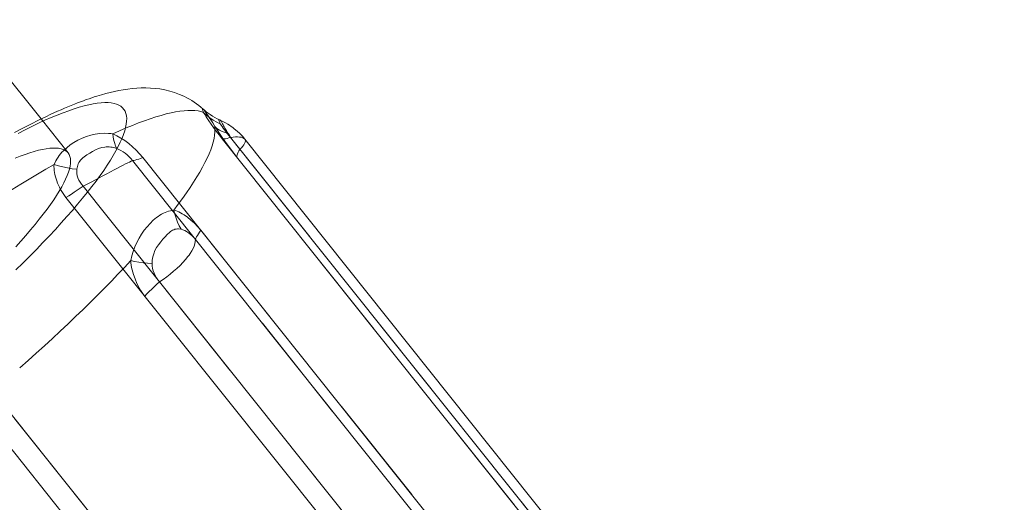
# Model space of a CAD drawing. Units: inches. Extents: x -1850 to 3750, y -1227 to 4373.
# Drawn here: x 1347 to 1368, y 1075 to 1086 of the extents above; entities that cross this region are included whole.
import ezdxf

# ---------------------------------------------------------------- set-up
doc = ezdxf.new("R2010")
doc.units = ezdxf.units.IN
doc.linetypes.add('DASHED', pattern=[4.8, 2.4, -2.4])
doc.layers.add('KC_COMMON_LAYER [1]', color=7, linetype='Continuous', lineweight=0)

msp = doc.modelspace()

# ---------------------------------------------------------------- linework, layer by layer
at = {"layer": 'KC_COMMON_LAYER [1]', "color": 7, "linetype": 'Continuous', "lineweight": 0}
for p, q in [((1347.329, 1083.561), (1306.08, 1135.285)), ((1363.259, 1068.25), (1351.361, 1083.169)), ((1351.183, 1083.141), (1363.08, 1068.222)), ((1363.695, 1068.048), (1351.664, 1083.134)), ((1349.274, 1082.676), (1361.171, 1067.757)), ((1361.39, 1067.823), (1349.492, 1082.741)), ((1360.122, 1067.211), (1348.225, 1082.129)), ((1347.86, 1081.892), (1359.758, 1066.973)), ((1356.601, 1064.848), (1344.703, 1079.767)), ((1344.327, 1079.507), (1356.225, 1064.588))]:
    msp.add_line(p, q, dxfattribs=at)
at = {"layer": 'KC_COMMON_LAYER [1]', "color": 7, "linetype": 'DASHED', "lineweight": 0}
for p, q in [((1347.905, 1082.838), (1347.329, 1083.561)), ((1363.392, 1067.832), (1351.495, 1082.75)), ((1351.561, 1082.918), (1363.459, 1067.999)), ((1350.729, 1081.191), (1362.626, 1066.272)), ((1362.513, 1066.074), (1350.616, 1080.993)), ((1349.85, 1080.091), (1361.748, 1065.173)), ((1361.434, 1064.87), (1349.537, 1079.789)), ((1346.763, 1077.184), (1358.661, 1062.265)), ((1358.323, 1061.957), (1346.426, 1076.875))]:
    msp.add_line(p, q, dxfattribs=at)
at = {"layer": 'KC_COMMON_LAYER [1]', "color": 7, "linetype": 'Continuous', "lineweight": 0}
for points in [[(1350.776, 1083.773), (1350.731, 1083.812), (1350.685, 1083.85), (1350.637, 1083.886), (1350.588, 1083.921), (1350.538, 1083.953), (1350.487, 1083.984), (1350.435, 1084.013), (1350.383, 1084.039), (1350.33, 1084.063), (1350.278, 1084.086), (1350.172, 1084.125), (1350.067, 1084.156), (1349.962, 1084.181), (1349.858, 1084.2), (1349.756, 1084.213), (1349.657, 1084.22), (1349.558, 1084.224), (1349.461, 1084.223), (1349.365, 1084.218), (1349.269, 1084.21), (1349.174, 1084.199), (1349.079, 1084.185), (1348.986, 1084.168), (1348.893, 1084.149), (1348.801, 1084.128), (1348.711, 1084.104), (1348.617, 1084.078), (1348.567, 1084.064), (1348.516, 1084.048), (1348.462, 1084.031), (1348.407, 1084.013), (1348.35, 1083.994), (1348.291, 1083.973), (1348.23, 1083.951), (1348.168, 1083.928), (1348.104, 1083.904), (1348.038, 1083.878), (1347.97, 1083.85), (1347.9, 1083.822), (1347.828, 1083.791), (1347.755, 1083.759), (1347.679, 1083.726), (1347.602, 1083.691), (1347.523, 1083.654), (1347.442, 1083.616), (1347.276, 1083.536), (1347.109, 1083.452), (1346.939, 1083.363), (1346.766, 1083.271)], [(1350.776, 1083.773), (1350.77, 1083.778), (1350.766, 1083.779), (1350.764, 1083.776), (1350.764, 1083.769), (1350.768, 1083.758), (1350.773, 1083.743), (1350.779, 1083.723), (1350.787, 1083.701)], [(1350.776, 1083.773), (1350.807, 1083.746), (1350.843, 1083.716), (1350.883, 1083.685), (1350.928, 1083.654), (1350.977, 1083.622), (1351.028, 1083.593), (1351.08, 1083.565), (1351.133, 1083.54)], [(1350.787, 1083.701), (1350.802, 1083.675), (1350.819, 1083.648), (1350.838, 1083.619), (1350.857, 1083.589), (1350.901, 1083.523), (1350.949, 1083.453), (1351.002, 1083.379), (1351.059, 1083.302), (1351.119, 1083.222), (1351.183, 1083.141)], [(1350.787, 1083.701), (1350.85, 1083.641), (1350.918, 1083.586), (1350.991, 1083.536), (1351.069, 1083.492), (1351.151, 1083.454)], [(1351.151, 1083.454), (1351.137, 1083.478), (1351.126, 1083.499), (1351.118, 1083.516), (1351.114, 1083.529), (1351.114, 1083.537), (1351.118, 1083.542), (1351.125, 1083.543), (1351.133, 1083.54)], [(1351.133, 1083.54), (1351.15, 1083.532), (1351.17, 1083.523), (1351.214, 1083.501), (1351.258, 1083.477), (1351.301, 1083.452), (1351.34, 1083.427), (1351.377, 1083.403), (1351.411, 1083.378), (1351.442, 1083.354), (1351.502, 1083.304), (1351.56, 1083.251), (1351.614, 1083.194), (1351.665, 1083.134)], [(1351.361, 1083.169), (1351.326, 1083.211), (1351.293, 1083.252), (1351.261, 1083.292), (1351.233, 1083.33), (1351.207, 1083.366), (1351.184, 1083.399), (1351.166, 1083.428), (1351.151, 1083.454)], [(1348.859, 1083.245), (1348.813, 1083.251), (1348.767, 1083.255), (1348.673, 1083.256), (1348.577, 1083.25), (1348.481, 1083.237), (1348.386, 1083.216), (1348.293, 1083.187), (1348.202, 1083.151), (1348.114, 1083.109), (1348.029, 1083.061), (1347.95, 1083.008), (1347.875, 1082.95), (1347.807, 1082.886), (1347.775, 1082.853), (1347.745, 1082.819), (1347.717, 1082.783), (1347.691, 1082.747), (1347.667, 1082.709), (1347.644, 1082.671), (1347.605, 1082.592)], [(1349.492, 1082.741), (1349.424, 1082.822), (1349.351, 1082.898), (1349.274, 1082.971), (1349.194, 1083.039), (1349.111, 1083.1), (1349.027, 1083.156), (1348.943, 1083.205), (1348.901, 1083.226), (1348.859, 1083.245)], [(1351.362, 1083.169), (1351.416, 1083.175), (1351.466, 1083.178), (1351.513, 1083.179), (1351.556, 1083.177), (1351.592, 1083.171), (1351.623, 1083.162), (1351.648, 1083.149), (1351.665, 1083.133)], [(1348.091, 1082.49), (1348.103, 1082.551), (1348.111, 1082.58), (1348.122, 1082.609), (1348.135, 1082.636), (1348.152, 1082.662), (1348.172, 1082.687), (1348.194, 1082.711), (1348.219, 1082.734), (1348.245, 1082.756), (1348.303, 1082.798), (1348.364, 1082.836), (1348.427, 1082.872), (1348.491, 1082.904), (1348.555, 1082.93), (1348.62, 1082.951), (1348.684, 1082.963), (1348.716, 1082.967), (1348.748, 1082.968), (1348.78, 1082.967), (1348.811, 1082.964), (1348.843, 1082.959), (1348.876, 1082.952), (1348.94, 1082.932)], [(1348.94, 1082.932), (1348.985, 1082.913), (1349.03, 1082.89), (1349.075, 1082.862), (1349.119, 1082.831), (1349.161, 1082.796), (1349.201, 1082.758), (1349.239, 1082.718), (1349.274, 1082.676)], [(1347.605, 1082.592), (1347.604, 1082.551), (1347.606, 1082.509), (1347.61, 1082.465), (1347.616, 1082.421), (1347.625, 1082.377), (1347.636, 1082.332), (1347.649, 1082.287), (1347.664, 1082.242), (1347.681, 1082.197), (1347.701, 1082.152), (1347.722, 1082.107), (1347.746, 1082.062), (1347.771, 1082.018), (1347.799, 1081.975), (1347.829, 1081.933), (1347.86, 1081.892)], [(1347.605, 1082.592), (1347.698, 1082.564), (1347.794, 1082.539), (1347.892, 1082.518), (1347.991, 1082.502), (1348.091, 1082.49)], [(1348.225, 1082.13), (1348.393, 1082.218), (1348.563, 1082.308), (1348.647, 1082.352), (1348.73, 1082.396), (1348.809, 1082.438), (1348.885, 1082.477), (1348.955, 1082.514), (1349.019, 1082.547), (1349.078, 1082.577), (1349.129, 1082.603), (1349.175, 1082.626), (1349.214, 1082.645), (1349.246, 1082.662), (1349.273, 1082.675)], [(1348.225, 1082.13), (1348.19, 1082.171), (1348.16, 1082.215), (1348.134, 1082.261), (1348.114, 1082.307), (1348.1, 1082.354), (1348.091, 1082.4), (1348.088, 1082.446), (1348.091, 1082.49)]]:
    msp.add_lwpolyline(points, dxfattribs=at)
at = {"layer": 'KC_COMMON_LAYER [1]', "color": 7, "linetype": 'DASHED', "lineweight": 0}
for points in [[(1346.792, 1080.345), (1346.942, 1080.493), (1347.089, 1080.639), (1347.232, 1080.784), (1347.37, 1080.928), (1347.505, 1081.069), (1347.634, 1081.209), (1347.76, 1081.347), (1347.88, 1081.482), (1347.996, 1081.615), (1348.107, 1081.745), (1348.213, 1081.873), (1348.314, 1081.998), (1348.409, 1082.12), (1348.499, 1082.239), (1348.584, 1082.355), (1348.663, 1082.467), (1348.736, 1082.576), (1348.804, 1082.681), (1348.865, 1082.783), (1348.921, 1082.881), (1348.971, 1082.975), (1349.015, 1083.065), (1349.053, 1083.151), (1349.085, 1083.232), (1349.111, 1083.31), (1349.13, 1083.383), (1349.143, 1083.451), (1349.151, 1083.515), (1349.152, 1083.575), (1349.146, 1083.629), (1349.135, 1083.679), (1349.117, 1083.725), (1349.094, 1083.765), (1349.064, 1083.801), (1349.028, 1083.831), (1348.986, 1083.857), (1348.938, 1083.878), (1348.884, 1083.894), (1348.824, 1083.904), (1348.758, 1083.91), (1348.687, 1083.911), (1348.61, 1083.907), (1348.527, 1083.897), (1348.438, 1083.883), (1348.345, 1083.864), (1348.246, 1083.839), (1348.141, 1083.81), (1348.032, 1083.776), (1347.918, 1083.737), (1347.799, 1083.693), (1347.675, 1083.645), (1347.546, 1083.591), (1347.413, 1083.533), (1347.276, 1083.47), (1347.135, 1083.403), (1346.989, 1083.332), (1346.84, 1083.255)], [(1351.026, 1083.401), (1350.983, 1083.476), (1350.94, 1083.544), (1350.92, 1083.575), (1350.901, 1083.604), (1350.883, 1083.632), (1350.865, 1083.656), (1350.85, 1083.679), (1350.835, 1083.7), (1350.822, 1083.718), (1350.81, 1083.733), (1350.799, 1083.747), (1350.79, 1083.758), (1350.782, 1083.767), (1350.776, 1083.773)], [(1351.495, 1082.75), (1351.365, 1082.918), (1351.241, 1083.087), (1351.182, 1083.17), (1351.127, 1083.251), (1351.074, 1083.328), (1351.026, 1083.401)], [(1351.133, 1083.54), (1351.148, 1083.53), (1351.162, 1083.512), (1351.177, 1083.487), (1351.185, 1083.472), (1351.194, 1083.455), (1351.204, 1083.437), (1351.215, 1083.416), (1351.228, 1083.394), (1351.242, 1083.369), (1351.257, 1083.343), (1351.274, 1083.314), (1351.293, 1083.284), (1351.313, 1083.251)], [(1351.313, 1083.251), (1351.337, 1083.214), (1351.364, 1083.174), (1351.393, 1083.132), (1351.424, 1083.09), (1351.491, 1083.003), (1351.561, 1082.918)], [(1351.665, 1083.133), (1351.671, 1083.124), (1351.675, 1083.114), (1351.678, 1083.092), (1351.673, 1083.068), (1351.662, 1083.04), (1351.644, 1083.011), (1351.621, 1082.981), (1351.593, 1082.95), (1351.561, 1082.918)], [(1347.905, 1082.838), (1347.877, 1082.868), (1347.842, 1082.892), (1347.802, 1082.912), (1347.756, 1082.927), (1347.704, 1082.937), (1347.647, 1082.943), (1347.583, 1082.943), (1347.515, 1082.938), (1347.44, 1082.929), (1347.361, 1082.914), (1347.276, 1082.895), (1347.186, 1082.871), (1347.091, 1082.842), (1346.991, 1082.808), (1346.886, 1082.77), (1346.777, 1082.727)], [(1346.789, 1080.839), (1346.899, 1080.961), (1347.005, 1081.081), (1347.105, 1081.198), (1347.201, 1081.312), (1347.291, 1081.424), (1347.376, 1081.533), (1347.456, 1081.638), (1347.53, 1081.741), (1347.598, 1081.84), (1347.661, 1081.935), (1347.718, 1082.027), (1347.769, 1082.115), (1347.814, 1082.199), (1347.853, 1082.279), (1347.886, 1082.355), (1347.913, 1082.427), (1347.934, 1082.495), (1347.949, 1082.558), (1347.957, 1082.616), (1347.959, 1082.67), (1347.955, 1082.719), (1347.945, 1082.764), (1347.928, 1082.803), (1347.905, 1082.838)], [(1349.237, 1080.545), (1349.262, 1080.644), (1349.292, 1080.741), (1349.327, 1080.837), (1349.368, 1080.931), (1349.415, 1081.021), (1349.466, 1081.108), (1349.523, 1081.19), (1349.585, 1081.266), (1349.65, 1081.338), (1349.717, 1081.403), (1349.788, 1081.461), (1349.823, 1081.487), (1349.86, 1081.511), (1349.896, 1081.533), (1349.933, 1081.552), (1349.97, 1081.57), (1350.007, 1081.585), (1350.044, 1081.598), (1350.081, 1081.608), (1350.153, 1081.622)], [(1350.153, 1081.622), (1350.188, 1081.611), (1350.225, 1081.597), (1350.261, 1081.581), (1350.298, 1081.563), (1350.335, 1081.542), (1350.372, 1081.52), (1350.446, 1081.468), (1350.52, 1081.409), (1350.592, 1081.343), (1350.662, 1081.27), (1350.729, 1081.191)], [(1350.153, 1081.622), (1350.175, 1081.532), (1350.202, 1081.446), (1350.234, 1081.364), (1350.271, 1081.286), (1350.312, 1081.212)], [(1350.312, 1081.212), (1350.257, 1081.219), (1350.231, 1081.219), (1350.204, 1081.217), (1350.178, 1081.212), (1350.154, 1081.203), (1350.13, 1081.192), (1350.107, 1081.178), (1350.084, 1081.162), (1350.062, 1081.144), (1350.016, 1081.101), (1349.97, 1081.053), (1349.922, 1081), (1349.875, 1080.943), (1349.829, 1080.884), (1349.788, 1080.822), (1349.753, 1080.758), (1349.726, 1080.692), (1349.707, 1080.625), (1349.696, 1080.555), (1349.693, 1080.519), (1349.691, 1080.483)], [(1350.616, 1080.993), (1350.581, 1081.035), (1350.544, 1081.074), (1350.506, 1081.109), (1350.467, 1081.14), (1350.428, 1081.166), (1350.388, 1081.187), (1350.349, 1081.203), (1350.312, 1081.212)], [(1350.616, 1080.992), (1350.612, 1080.95), (1350.602, 1080.905), (1350.586, 1080.856), (1350.564, 1080.805), (1350.536, 1080.75), (1350.5, 1080.693), (1350.479, 1080.663), (1350.456, 1080.633), (1350.406, 1080.57), (1350.349, 1080.507), (1350.287, 1080.443), (1350.221, 1080.379), (1350.15, 1080.317), (1350.078, 1080.257), (1350.003, 1080.199), (1349.927, 1080.144), (1349.85, 1080.091)], [(1349.537, 1079.789), (1349.505, 1079.83), (1349.475, 1079.874), (1349.447, 1079.918), (1349.42, 1079.963), (1349.371, 1080.057), (1349.329, 1080.154), (1349.295, 1080.252), (1349.268, 1080.351), (1349.257, 1080.4), (1349.248, 1080.449), (1349.242, 1080.497), (1349.237, 1080.545)], [(1349.691, 1080.483), (1349.694, 1080.431), (1349.702, 1080.38), (1349.715, 1080.328), (1349.734, 1080.277), (1349.756, 1080.227), (1349.784, 1080.179), (1349.815, 1080.134), (1349.85, 1080.092)]]:
    msp.add_lwpolyline(points, dxfattribs=at)
at = {"layer": 'KC_COMMON_LAYER [1]', "color": 7, "linetype": 'Continuous', "lineweight": 0, "extrusion": (0, 0, -1)}
for points in [[(-1348.859, 1083.245), (-1349.002, 1083.31), (-1349.141, 1083.37), (-1349.276, 1083.426), (-1349.406, 1083.478), (-1349.533, 1083.525), (-1349.654, 1083.567), (-1349.772, 1083.606), (-1349.884, 1083.639), (-1349.992, 1083.668), (-1350.095, 1083.692), (-1350.192, 1083.712), (-1350.285, 1083.727), (-1350.373, 1083.737), (-1350.455, 1083.743), (-1350.532, 1083.744), (-1350.604, 1083.74), (-1350.671, 1083.732), (-1350.732, 1083.719), (-1350.787, 1083.701)], [(-1348.94, 1082.932), (-1348.916, 1082.984), (-1348.896, 1083.041), (-1348.88, 1083.104), (-1348.867, 1083.172), (-1348.859, 1083.245)], [(-1351.361, 1083.169), (-1351.323, 1083.157), (-1351.288, 1083.147), (-1351.257, 1083.141)], [(-1351.257, 1083.141), (-1351.229, 1083.138), (-1351.204, 1083.138), (-1351.183, 1083.141)], [(-1344.004, 1080.169), (-1344.202, 1080.319), (-1344.399, 1080.466), (-1344.597, 1080.612), (-1344.794, 1080.756), (-1344.99, 1080.897), (-1345.186, 1081.037), (-1345.382, 1081.174), (-1345.576, 1081.308), (-1345.769, 1081.44), (-1345.961, 1081.569), (-1346.152, 1081.696), (-1346.341, 1081.819), (-1346.528, 1081.939), (-1346.713, 1082.057), (-1346.896, 1082.171), (-1347.077, 1082.281), (-1347.255, 1082.389), (-1347.431, 1082.492), (-1347.605, 1082.592)], [(-1349.369, 1082.695), (-1349.334, 1082.685), (-1349.302, 1082.679), (-1349.274, 1082.676)], [(-1349.492, 1082.741), (-1349.448, 1082.723), (-1349.407, 1082.707), (-1349.369, 1082.695)], [(-1348.225, 1082.13), (-1348.162, 1082.085), (-1348.099, 1082.042), (-1348.037, 1082.002)], [(-1348.037, 1082.002), (-1347.977, 1081.963), (-1347.918, 1081.926), (-1347.86, 1081.892)]]:
    msp.add_lwpolyline(points, dxfattribs=at)
at = {"layer": 'KC_COMMON_LAYER [1]', "color": 7, "linetype": 'DASHED', "lineweight": 0, "extrusion": (0, 0, -1)}
for points in [[(-1351.026, 1083.401), (-1351.031, 1083.343), (-1351.03, 1083.281), (-1351.024, 1083.214), (-1351.011, 1083.143), (-1350.993, 1083.068), (-1350.969, 1082.989), (-1350.94, 1082.906), (-1350.905, 1082.819), (-1350.864, 1082.728), (-1350.817, 1082.633), (-1350.765, 1082.534), (-1350.707, 1082.432), (-1350.644, 1082.326), (-1350.575, 1082.217), (-1350.501, 1082.105), (-1350.422, 1081.989), (-1350.338, 1081.87), (-1350.248, 1081.747), (-1350.153, 1081.622)], [(-1351.313, 1083.251), (-1351.245, 1083.271), (-1351.183, 1083.296), (-1351.125, 1083.326), (-1351.073, 1083.361), (-1351.026, 1083.401)], [(-1351.495, 1082.75), (-1351.496, 1082.772), (-1351.502, 1082.796), (-1351.511, 1082.822)], [(-1351.511, 1082.822), (-1351.524, 1082.852), (-1351.541, 1082.884), (-1351.562, 1082.918)], [(-1350.616, 1080.993), (-1350.626, 1081.02), (-1350.639, 1081.049), (-1350.656, 1081.081)], [(-1350.656, 1081.081), (-1350.677, 1081.115), (-1350.701, 1081.152), (-1350.729, 1081.191)], [(-1349.237, 1080.545), (-1349.104, 1080.401), (-1348.966, 1080.256), (-1348.825, 1080.109), (-1348.68, 1079.96), (-1348.532, 1079.81), (-1348.38, 1079.659), (-1348.224, 1079.506), (-1348.065, 1079.353), (-1347.903, 1079.198), (-1347.739, 1079.043), (-1347.571, 1078.887), (-1347.401, 1078.731), (-1347.228, 1078.574), (-1347.052, 1078.417), (-1346.875, 1078.26)], [(-1349.691, 1080.483), (-1349.595, 1080.49), (-1349.501, 1080.501), (-1349.409, 1080.513), (-1349.321, 1080.528), (-1349.237, 1080.545)], [(-1349.684, 1079.937), (-1349.737, 1079.988), (-1349.793, 1080.04), (-1349.85, 1080.092)], [(-1349.537, 1079.789), (-1349.583, 1079.837), (-1349.632, 1079.887), (-1349.684, 1079.937)]]:
    msp.add_lwpolyline(points, dxfattribs=at)
at = {"layer": 'KC_COMMON_LAYER [1]', "color": 7, "linetype": 'Continuous', "lineweight": 30}
msp.add_circle((949.556, 1573.218), 2800, dxfattribs=at)
at = {"layer": 'KC_COMMON_LAYER [1]', "color": 7, "linetype": 'DASHED', "lineweight": 0}
for radius, start, end in [(718.341, 270.000022, 89.999978), (688.66, 270.000023, 89.999977)]:
    msp.add_arc((949.556, 1573.218), radius, start, end, dxfattribs=at)
at = {"layer": 'KC_COMMON_LAYER [1]', "color": 7, "linetype": 'Continuous', "lineweight": 0}
msp.add_arc((949.556, 1573.218), 687.319, 283.627618, 333.515276, dxfattribs=at)

doc.saveas('drawing.dxf')
